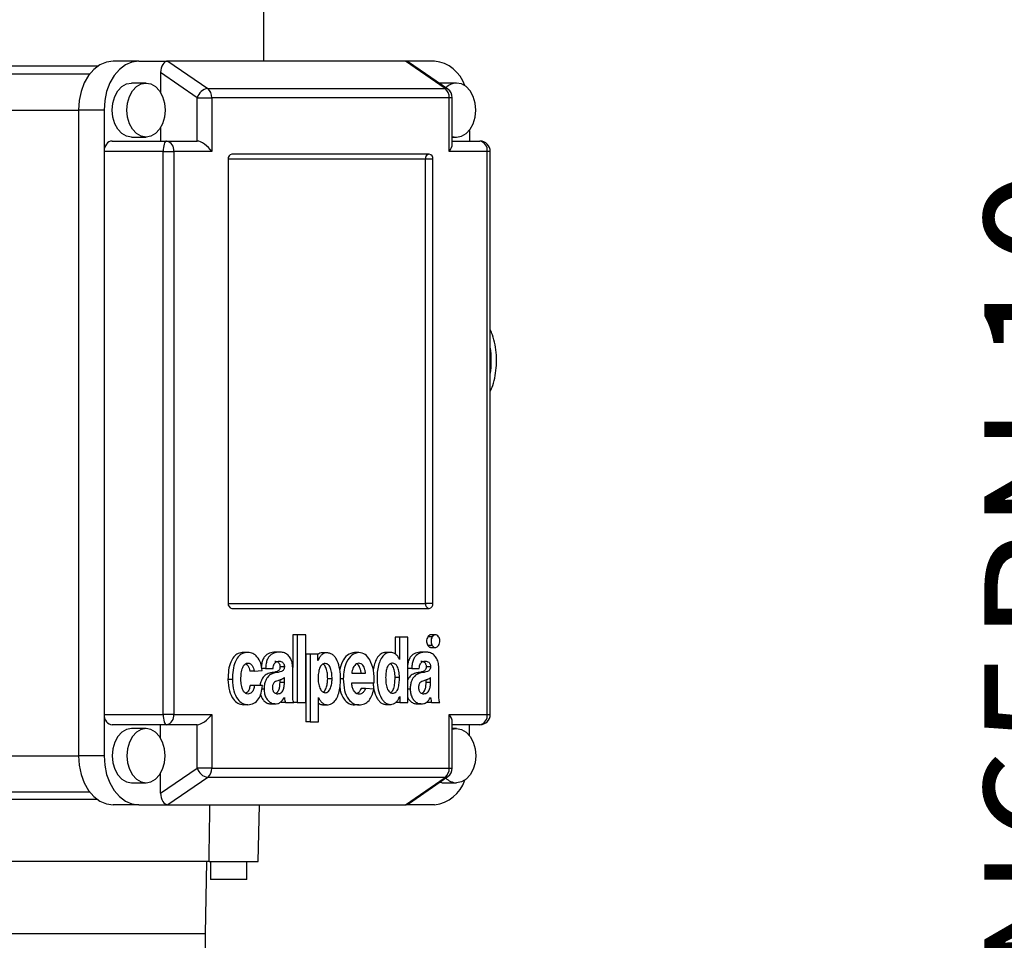
# Model space of a CAD drawing. Units: millimetres. Extents: x -4 to 213, y 0 to 297.
# Drawn here: x 171 to 190, y 169 to 187 of the extents above; entities that cross this region are included whole.
import ezdxf

# ---------------------------------------------------------------- set-up
doc = ezdxf.new("R2010")
doc.units = ezdxf.units.MM
doc.layers.add('FORMAT', color=7, linetype='Continuous')
doc.styles.add('SLDTEXTSTYLE0', font='TXT', dxfattribs={"width": 0.605})
doc.dimstyles.new('SLDDIMSTYLE2', dxfattribs={"dimtxt": 2.5, "dimasz": 2.5, "dimexe": 0, "dimexo": 0.0625, "dimtad": 1, "dimlfac": 10, "dimrnd": 1e-09, "dimzin": 12, "dimdsep": 46, "dimtxsty": 'SLDTEXTSTYLE0', "dimblk1": 'CLOSED', "dimblk2": 'CLOSED', "dimsah": 1, "dimcen": 0.09, "dimadec": 0, "dimazin": 3, "dimtfac": 1, "dimtmove": 0, "dimatfit": 0, "dimldrblk": 'CLOSED', "dimfxl": 0, "dimfrac": 2, "dimtolj": 1, "dimtzin": 12, "dimarcsym": 0})

# ---------------------------------------------------------------- blocks, each defined once
blk = doc.blocks.new('_Closed')
at = {"color": 0, "linetype": 'ByBlock', "lineweight": -2}
for p, q in [((-1, 0.166667), (0, 0)), ((-1, 0.166667), (-1, -0.166667)), ((0, 0), (-1, -0.166667)), ((0, 0), (-1, 0))]:
    blk.add_line(p, q, dxfattribs=at)
blk = doc.blocks.new('_D_6')
at = {"layer": 'FORMAT', "color": 7}
for p, q in [((193.111, 162.224), (193.111, 182.494)), ((186.111, 162.224), (193.861, 162.224)), ((193.111, 162.224), (193.111, 155.724)), ((186.111, 155.724), (193.861, 155.724)), ((193.111, 155.724), (193.111, 151.974))]:
    blk.add_line(p, q, dxfattribs=at)
at = {"layer": 'FORMAT', "color": 7, "xscale": 2.5, "yscale": 2.5}
for p, rotation in [((193.111, 162.224), 270.0000000000004), ((193.111, 155.724), 90.0000000000004)]:
    blk.add_blockref('_Closed', p, dxfattribs=dict(at, rotation=rotation))
at = {"layer": 'FORMAT', "color": 7, "char_height": 2.5, "attachment_point": 1, "rotation": 90, "style": 'SLDTEXTSTYLE0'}
for s, insert in [('PN 10', (189.889, 174.664)), ('65', (189.889, 170.751)), ('DN', (189.889, 165.904))]:
    blk.add_mtext(s, dxfattribs=dict(at, insert=insert))

msp = doc.modelspace()

# ---------------------------------------------------------------- linework, layer by layer
at = {"color": 7, "linetype": 'Continuous', "lineweight": 25}
for p, q in [((175.9408, 185.9238), (175.9408, 191.7477)), ((172.7252, 185.8238), (160.2808, 185.8238)), ((173.5202, 185.9238), (173.0252, 185.9238)), ((173.5202, 185.9238), (174.0859, 185.9238)), ((174.0859, 185.9238), (174.855, 185.3934)), ((178.6821, 185.9238), (174.0859, 185.9238)), ((179.4512, 185.3934), (178.6821, 185.9238)), ((179.2478, 185.9238), (178.6821, 185.9238)), ((179.5027, 185.3782), (178.7389, 185.9051)), ((170.2172, 185.6738), (172.5711, 185.6738)), ((173.9445, 185.7013), (173.9445, 185.3139)), ((174.6516, 185.2136), (173.9445, 185.7013)), ((173.6616, 185.4988), (173.3788, 185.4988)), ((179.3892, 185.4988), (179.3358, 185.4934)), ((179.672, 185.4988), (179.3892, 185.4988)), ((174.855, 185.3934), (179.4512, 185.3934)), ((174.6516, 184.3738), (174.6516, 185.2136)), ((174.6516, 185.2136), (174.9344, 185.2136)), ((174.9344, 185.2136), (174.9344, 184.1738)), ((179.5306, 185.2136), (174.9344, 185.2136)), ((179.5306, 184.1738), (179.5306, 185.2136)), ((179.5892, 184.3153), (179.5892, 185.2136)), ((172.8484, 184.9738), (172.3535, 184.9738)), ((172.3535, 184.9738), (172.3535, 172.4738)), ((172.8484, 184.9738), (172.8484, 184.1738)), ((173.9445, 184.6338), (173.9445, 184.3738)), ((179.9195, 184.5825), (179.9195, 184.3738)), ((173.0058, 184.3738), (174.0578, 184.3738)), ((173.3788, 184.4488), (173.6616, 184.4488)), ((174.0578, 184.3738), (174.6516, 184.3738)), ((179.5892, 184.4488), (179.672, 184.4488)), ((179.5892, 184.3738), (180.1244, 184.3738)), ((173.9927, 184.1738), (172.8484, 184.1738)), ((172.8484, 184.1738), (172.8484, 173.2738)), ((173.9927, 173.2738), (173.9927, 184.1738)), ((173.9927, 184.1738), (174.1992, 184.1738)), ((174.1992, 184.1738), (174.1992, 173.2738)), ((174.9344, 184.1738), (174.1992, 184.1738)), ((179.1417, 184.1238), (175.3233, 184.1238)), ((180.2658, 184.1738), (179.5306, 184.1738)), ((180.2658, 173.2738), (180.2658, 184.1738)), ((180.3244, 173.2738), (180.3244, 184.1738)), ((175.2526, 184.0238), (175.2526, 175.4238)), ((179.071, 184.0238), (175.2526, 184.0238)), ((179.071, 175.4238), (179.071, 184.0238)), ((179.2124, 184.0238), (179.071, 184.0238)), ((179.2124, 175.4238), (179.2124, 184.0238)), ((175.2526, 175.4238), (179.071, 175.4238)), ((179.2124, 175.4238), (179.071, 175.4238)), ((175.3233, 175.3238), (179.1417, 175.3238)), ((176.5, 174.8138), (176.5, 174.1842)), ((176.5849, 174.8138), (176.5, 174.8138)), ((176.5849, 174.8138), (176.5849, 173.5013)), ((176.752, 174.8138), (176.5849, 174.8138)), ((176.752, 173.5013), (176.752, 174.8138)), ((178.4822, 174.7669), (178.4822, 174.445)), ((178.567, 174.7669), (178.4822, 174.7669)), ((178.567, 174.7669), (178.567, 174.3386)), ((178.7275, 174.7669), (178.567, 174.7669)), ((178.7275, 173.5013), (178.7275, 174.7669)), ((179.2028, 174.7784), (179.1179, 174.7784)), ((179.274, 174.8138), (179.1679, 174.8138)), ((179.2026, 174.6065), (179.1177, 174.6065)), ((175.6363, 174.4739), (175.5514, 174.4739)), ((176.2476, 174.4807), (176.1628, 174.4807)), ((176.7542, 174.4388), (176.7542, 173.1263)), ((176.8391, 174.4388), (176.7542, 174.4388)), ((176.8391, 174.4388), (176.8391, 173.1263)), ((176.99, 174.4388), (176.8391, 174.4388)), ((176.99, 174.3171), (176.99, 174.4388)), ((177.175, 174.4647), (177.069, 174.4647)), ((177.7835, 174.4716), (177.6987, 174.4716)), ((178.4024, 174.4716), (178.2964, 174.4716)), ((179.0756, 174.4807), (178.9907, 174.4807)), ((179.1679, 174.5707), (179.274, 174.5707)), ((176.9922, 174.3171), (176.99, 174.3171)), ((178.567, 174.3386), (178.5659, 174.3386)), ((175.7538, 174.1124), (175.669, 174.1124)), ((175.7538, 174.1124), (175.9109, 174.1214)), ((175.9759, 174.1616), (175.891, 174.1616)), ((175.9759, 174.1616), (176.1231, 174.1616)), ((176.1548, 174.0781), (176.0699, 174.0781)), ((176.3397, 174.1932), (176.2549, 174.1932)), ((176.5014, 173.7134), (176.5014, 174.1732)), ((177.6442, 174.0714), (177.9106, 174.0714)), ((178.8039, 174.1616), (178.7275, 174.1616)), ((178.8039, 174.1616), (178.9511, 174.1616)), ((178.9828, 174.0781), (178.8979, 174.0781)), ((179.1677, 174.1932), (179.0828, 174.1932)), ((179.3294, 173.7134), (179.3294, 174.1732)), ((175.3321, 173.9484), (175.2472, 173.9484)), ((175.7595, 173.8325), (175.6746, 173.8325)), ((175.9143, 173.8325), (175.7595, 173.8325)), ((176.255, 173.8928), (176.255, 173.9395)), ((176.3399, 173.8928), (176.255, 173.8928)), ((176.3399, 173.8928), (176.3399, 173.9905)), ((177.2626, 173.9593), (177.1778, 173.9593)), ((177.6428, 173.8872), (178.0788, 173.8872)), ((178.5669, 173.9899), (178.482, 173.9899)), ((179.083, 173.8928), (179.083, 173.9395)), ((179.1678, 173.8928), (179.083, 173.8928)), ((179.1678, 173.8928), (179.1678, 173.9905)), ((177.9089, 173.7761), (177.8241, 173.7761)), ((178.0719, 173.7644), (177.9089, 173.7761)), ((178.5727, 173.623), (178.5749, 173.623)), ((178.5749, 173.623), (178.5749, 173.5013)), ((175.6329, 173.4597), (175.548, 173.4597)), ((176.0696, 173.4752), (176.1757, 173.4752)), ((176.1548, 173.4755), (176.0699, 173.4755)), ((176.3605, 173.5013), (176.2757, 173.5013)), ((176.3605, 173.5013), (176.5215, 173.5013)), ((176.5, 173.5013), (176.5, 173.5013)), ((176.5849, 173.5013), (176.5, 173.5013)), ((176.5849, 173.5013), (176.752, 173.5013)), ((176.9978, 173.6034), (177.0001, 173.6034)), ((176.9978, 173.1263), (176.9978, 173.6034)), ((177.0779, 173.4595), (177.184, 173.4595)), ((177.7835, 173.4574), (177.6987, 173.4574)), ((178.2998, 173.4664), (178.4058, 173.4664)), ((178.5749, 173.5013), (178.4901, 173.5013)), ((178.5749, 173.5013), (178.7275, 173.5013)), ((178.8976, 173.4752), (179.0037, 173.4752)), ((178.9828, 173.4755), (178.8979, 173.4755)), ((179.1885, 173.5013), (179.1037, 173.5013)), ((179.1885, 173.5013), (179.3495, 173.5013)), ((172.8484, 173.2738), (173.9927, 173.2738)), ((172.8484, 173.2738), (172.8484, 172.4738)), ((174.1992, 173.2738), (173.9927, 173.2738)), ((174.1992, 173.2738), (174.9344, 173.2738)), ((174.9344, 173.2738), (174.9344, 172.2341)), ((179.5306, 172.2341), (179.5306, 173.2738)), ((179.5306, 173.2738), (180.2658, 173.2738)), ((174.0578, 173.0738), (173.0058, 173.0738)), ((173.9445, 172.8139), (173.9445, 173.0738)), ((174.6516, 173.0738), (174.0578, 173.0738)), ((174.6516, 172.2341), (174.6516, 173.0738)), ((176.8391, 173.1263), (176.7542, 173.1263)), ((176.8391, 173.1263), (176.9978, 173.1263)), ((179.5892, 172.2341), (179.5892, 173.1324)), ((180.1244, 173.0738), (179.5892, 173.0738)), ((179.9195, 172.8652), (179.9195, 173.0738)), ((173.6616, 172.9988), (173.3788, 172.9988)), ((179.672, 172.9988), (179.5892, 172.9988)), ((172.8484, 172.4738), (172.3535, 172.4738)), ((173.9445, 171.7464), (174.6516, 172.2341)), ((173.9445, 171.7464), (173.9445, 172.1338)), ((174.9344, 172.2341), (174.6516, 172.2341)), ((174.9344, 172.2341), (179.5306, 172.2341)), ((173.3788, 171.9488), (173.6616, 171.9488)), ((174.855, 172.0543), (174.0859, 171.5238)), ((179.4512, 172.0543), (174.855, 172.0543)), ((178.6821, 171.5238), (179.4512, 172.0543)), ((178.7389, 171.5426), (179.5027, 172.0695)), ((179.3892, 171.9488), (179.3358, 171.9543)), ((179.3892, 171.9488), (179.672, 171.9488)), ((170.2172, 171.7738), (172.5711, 171.7738)), ((172.7252, 171.6238), (168.3608, 171.6238)), ((173.5202, 171.5238), (173.0252, 171.5238)), ((173.5202, 171.5238), (174.0859, 171.5238)), ((174.0859, 171.5238), (178.6821, 171.5238)), ((175.832, 170.4238), (175.8608, 171.5238)), ((179.2478, 171.5238), (178.6821, 171.5238)), ((174.8827, 170.4238), (168.9931, 170.4238)), ((174.8108, 169.0238), (174.8353, 170.4238)), ((174.8827, 170.4238), (175.832, 170.4238)), ((174.9108, 170.4238), (174.9108, 170.0738)), ((175.6108, 170.0738), (175.6108, 170.4238)), ((175.6108, 170.0738), (174.9108, 170.0738)), ((174.8108, 169.0238), (161.4108, 169.0238)), ((174.8108, 169.0238), (163.3732, 169.0238)), ((174.8108, 168.7238), (174.8108, 169.0238))]:
    msp.add_line(p, q, dxfattribs=at)
at = {"color": 8, "linetype": 'Continuous', "lineweight": 25}
for p, q in [((179.5892, 185.2136), (179.5306, 185.2136)), ((169.7908, 184.9738), (172.3535, 184.9738)), ((180.3244, 184.1738), (180.2658, 184.1738)), ((177.479, 173.959), (177.4266, 173.959)), ((175.9464, 173.7614), (175.902, 173.7614)), ((178.7744, 173.7614), (178.7275, 173.7614)), ((180.2658, 173.2738), (180.3244, 173.2738)), ((169.7908, 172.4738), (172.3535, 172.4738)), ((179.5306, 172.2341), (179.5892, 172.2341))]:
    msp.add_line(p, q, dxfattribs=at)
at = {"color": 7, "linetype": 'Continuous', "lineweight": 25, "flags": 128}
for points in [[(173.0252, 185.9238), (172.8942, 185.9056), (172.7682, 185.8515), (172.652, 185.7637), (172.5502, 185.6456), (172.4667, 185.5016), (172.4046, 185.3374), (172.3664, 185.1592), (172.3535, 184.9738)], [(173.5202, 185.9238), (173.3891, 185.9056), (173.2631, 185.8515), (173.147, 185.7637), (173.0452, 185.6456), (172.9617, 185.5016), (172.8996, 185.3374), (172.8614, 185.1592), (172.8484, 184.9738)], [(173.3788, 184.4488), (173.2827, 184.4667), (173.1932, 184.5192), (173.1163, 184.6026), (173.0573, 184.7113), (173.0202, 184.838), (173.0075, 184.9738), (173.0202, 185.1097), (173.0573, 185.2363), (173.1163, 185.3451), (173.1932, 185.4285), (173.2827, 185.481), (173.3788, 185.4988)], [(173.6616, 185.4988), (173.7577, 185.481), (173.8472, 185.4285), (173.9241, 185.3451), (173.9831, 185.2363), (174.0202, 185.1097), (174.0328, 184.9738), (174.0202, 184.838), (173.9831, 184.7113), (173.9241, 184.6026), (173.8472, 184.5192), (173.7577, 184.4667), (173.6616, 184.4488), (173.5655, 184.4667), (173.476, 184.5192), (173.3991, 184.6026), (173.3401, 184.7113), (173.303, 184.838), (173.2904, 184.9738), (173.303, 185.1097), (173.3401, 185.2363), (173.3991, 185.3451), (173.476, 185.4285), (173.5655, 185.481), (173.6616, 185.4988)], [(179.5892, 184.4621), (179.672, 184.4488), (179.7681, 184.4667), (179.8576, 184.5192), (179.9345, 184.6026), (179.9935, 184.7113), (180.0306, 184.838), (180.0433, 184.9738), (180.0306, 185.1097), (179.9935, 185.2363), (179.9345, 185.3451), (179.8576, 185.4285), (179.7681, 185.481), (179.672, 185.4988), (179.672, 185.4988)], [(174.0578, 184.3738), (174.0451, 184.37), (174.0329, 184.3586), (174.0216, 184.3401), (174.0117, 184.3153), (174.0036, 184.285), (173.9976, 184.2504), (173.9939, 184.2129), (173.9927, 184.1738)], [(173.9927, 173.2738), (173.9939, 173.2348), (173.9976, 173.1973), (174.0036, 173.1627), (174.0117, 173.1324), (174.0216, 173.1076), (174.0329, 173.0891), (174.0451, 173.0777), (174.0578, 173.0738)], [(173.3788, 172.9988), (173.2827, 172.981), (173.1932, 172.9285), (173.1163, 172.8451), (173.0573, 172.7363), (173.0202, 172.6097), (173.0075, 172.4738), (173.0202, 172.338), (173.0573, 172.2113), (173.1163, 172.1026), (173.1932, 172.0192), (173.2827, 171.9667), (173.3788, 171.9488), (173.3788, 171.9488)], [(173.6616, 171.9488), (173.7577, 171.9667), (173.8472, 172.0192), (173.9241, 172.1026), (173.9831, 172.2113), (174.0202, 172.338), (174.0328, 172.4738), (174.0202, 172.6097), (173.9831, 172.7363), (173.9241, 172.8451), (173.8472, 172.9285), (173.7577, 172.981), (173.6616, 172.9988), (173.5655, 172.981), (173.476, 172.9285), (173.3991, 172.8451), (173.3401, 172.7363), (173.303, 172.6097), (173.2904, 172.4738), (173.303, 172.338), (173.3401, 172.2113), (173.3991, 172.1026), (173.476, 172.0192), (173.5655, 171.9667), (173.6616, 171.9488)], [(179.5892, 172.9856), (179.672, 172.9988), (179.7681, 172.981), (179.8576, 172.9285), (179.9345, 172.8451), (179.9935, 172.7363), (180.0306, 172.6097), (180.0433, 172.4738), (180.0306, 172.338), (179.9935, 172.2113), (179.9345, 172.1026), (179.8576, 172.0192), (179.7681, 171.9667), (179.672, 171.9488)], [(172.3535, 172.4738), (172.3664, 172.2885), (172.4046, 172.1103), (172.4667, 171.9461), (172.5502, 171.8021), (172.652, 171.6839), (172.7682, 171.5962), (172.8942, 171.5421), (173.0252, 171.5238)], [(172.8484, 172.4738), (172.8614, 172.2885), (172.8996, 172.1103), (172.9617, 171.9461), (173.0452, 171.8021), (173.147, 171.6839), (173.2631, 171.5962), (173.3891, 171.5421), (173.5202, 171.5238)]]:
    msp.add_lwpolyline(points, dxfattribs=at)
at = {"color": 7, "linetype": 'Continuous', "lineweight": 25}
for centre, radius, start, end in [((179.1729, 185.2385), 0.6894, 17.81564, 83.7661), ((179.6826, 185.1891), 0.3099, 91.96194, 135.4554), ((174.8942, 185.144), 0.2524, 98.9305, 164.00348), ((174.7165, 185.2247), 0.2182, 357.06925, 50.60716), ((179.3127, 185.2247), 0.2182, 357.06925, 50.60716), ((179.3892, 185.2136), 0.2, 0, 55.40372), ((174.0224, 184.1988), 0.1785, 351.95053, 78.57825), ((180.1244, 184.1738), 0.2, 0, 90), ((180.089, 184.1988), 0.1785, 351.95053, 78.57825), ((175.341, 184.0363), 0.0893, 101.42175, 188.04947), ((179.1594, 184.0363), 0.0893, 101.42175, 188.04947), ((179.124, 184.0363), 0.0893, 351.95053, 78.57825), ((175.341, 175.4113), 0.0893, 171.95053, 258.57825), ((179.1594, 175.4113), 0.0893, 171.95053, 258.57825), ((179.124, 175.4113), 0.0893, 281.42175, 8.04947), ((174.0224, 173.2488), 0.1785, 281.42175, 8.04947), ((180.1244, 173.2738), 0.2, 270, 0), ((180.089, 173.2488), 0.1785, 281.42175, 8.04947), ((174.8942, 172.3036), 0.2524, 195.99652, 261.0695), ((174.7165, 172.2229), 0.2182, 309.39284, 2.93075), ((179.3127, 172.2229), 0.2182, 309.39284, 2.93075), ((179.3892, 172.2341), 0.2, 304.59628, 0), ((179.1729, 172.2092), 0.6894, 276.2339, 342.18436), ((179.6826, 172.2586), 0.3099, 224.5446, 268.03806)]:
    msp.add_arc(centre, radius, start, end, dxfattribs=at)
at = {"color": 8, "linetype": 'Continuous', "lineweight": 25}
for centre, radius, start, end in [((179.4534, 185.3055), 0.0879, 55.85161, 91.45407), ((178.59, 180.1238), 1.7538, 351.46337, 8.53663), ((179.4534, 172.1422), 0.0879, 268.54593, 304.14839)]:
    msp.add_arc(centre, radius, start, end, dxfattribs=at)
at = {"color": 7, "linetype": 'Continuous', "lineweight": 25}
for centre, major_axis, ratio, start_param, end_param in [((174.0859, 185.7013), (0, 0.2225), 0.6355434, 0, 1.5707963), ((178.6821, 185.7013), (0, 0.2225), 0.6355434, 5.8700439, 6.2831853), ((173.0058, 184.1738), (0, 0.2), 0.7867284, 0, 1.5707963), ((174.793, 184.1738), (0.1848, -0.1848), 0.4142136, 1.1780972, 2.7488936), ((179.3892, 184.1738), (0.1848, 0.1848), 0.4142136, 5.1050881, 5.8904862), ((173.0058, 173.2738), (0, 0.2), 0.7867284, 1.5707963, 3.1415927), ((174.793, 173.2738), (0.1848, 0.1848), 0.4142136, 3.5342917, 5.1050881), ((179.3892, 173.2738), (0.1848, -0.1848), 0.4142136, 0.3926991, 1.1780972), ((174.0859, 171.7464), (0, 0.2225), 0.6355434, 1.5707963, 3.1415927), ((178.6821, 171.7464), (0, 0.2225), 0.6355434, 3.1415927, 3.5547341), ((169.692, 304.2477), (2.3729, 349.9956), 0.0188538, 4.3201692, 4.3235681)]:
    msp.add_ellipse(centre, major_axis=major_axis, ratio=ratio, start_param=start_param, end_param=end_param, dxfattribs=at)
for points, knots in [([(180.3244, 179.5235), (180.3411, 179.5628), (180.383, 179.6609), (180.4234, 179.8324), (180.4479, 180.0306), (180.447, 180.2323), (180.4203, 180.4312), (180.3798, 180.5973), (180.3391, 180.6896), (180.3244, 180.7229)], [0, 0, 0, 0, 0.10664432, 0.26620202, 0.42619651, 0.58655577, 0.74747938, 0.9091676, 1, 1, 1, 1]), ([(179.1179, 174.7784), (179.1101, 174.7643), (179.0942, 174.7359), (179.0911, 174.6845), (179.0986, 174.639), (179.1113, 174.6174), (179.1177, 174.6065)], [0, 0, 0, 0, 0.27856251, 0.56098262, 0.77916623, 1, 1, 1, 1]), ([(179.1784, 174.8119), (179.1756, 174.8125), (179.1633, 174.8152), (179.1407, 174.8046), (179.1256, 174.7872), (179.1179, 174.7784)], [0, 0, 0, 0, 0.12342416, 0.55804217, 1, 1, 1, 1]), ([(179.2028, 174.7784), (179.1949, 174.7643), (179.179, 174.7359), (179.1759, 174.6845), (179.1835, 174.639), (179.1962, 174.6174), (179.2026, 174.6065)], [0, 0, 0, 0, 0.2785625, 0.5609826, 0.7791662, 1, 1, 1, 1]), ([(179.3243, 174.7784), (179.3143, 174.7895), (179.2941, 174.8119), (179.2578, 174.8162), (179.2257, 174.8055), (179.2105, 174.7875), (179.2028, 174.7784)], [0, 0, 0, 0, 0.27901297, 0.56255433, 0.77944573, 1, 1, 1, 1]), ([(179.3243, 174.6065), (179.3322, 174.6206), (179.3481, 174.6492), (179.3512, 174.7006), (179.3436, 174.7461), (179.3308, 174.7676), (179.3243, 174.7784)], [0, 0, 0, 0, 0.2793928, 0.5625529, 0.7793962, 1, 1, 1, 1]), ([(179.1177, 174.6065), (179.1277, 174.5948), (179.1455, 174.5738), (179.1685, 174.573), (179.1787, 174.5727)], [0, 0, 0, 0, 0.5572684, 1, 1, 1, 1]), ([(179.2026, 174.6065), (179.2125, 174.5953), (179.2327, 174.5727), (179.2691, 174.5683), (179.3013, 174.5792), (179.3166, 174.5973), (179.3243, 174.6065)], [0, 0, 0, 0, 0.2782287, 0.5611257, 0.7787438, 1, 1, 1, 1]), ([(175.5514, 174.4739), (175.5146, 174.4699), (175.446, 174.4624), (175.3568, 174.3929), (175.2919, 174.2804), (175.2532, 174.1269), (175.2493, 174.0102), (175.2472, 173.9484)], [0, 0, 0, 0, 0.2021999, 0.3763138, 0.5451255, 0.7591031, 1, 1, 1, 1]), ([(175.6363, 174.4739), (175.5994, 174.4699), (175.5309, 174.4624), (175.4416, 174.3929), (175.3768, 174.2804), (175.338, 174.1269), (175.3341, 174.0102), (175.3321, 173.9484)], [0, 0, 0, 0, 0.20219993, 0.37631383, 0.54512547, 0.75910308, 1, 1, 1, 1]), ([(175.9109, 174.1214), (175.9038, 174.172), (175.8893, 174.275), (175.8176, 174.3881), (175.7305, 174.4611), (175.6681, 174.4695), (175.6363, 174.4739)], [0, 0, 0, 0, 0.2656409, 0.5416547, 0.7657885, 1, 1, 1, 1]), ([(176.1628, 174.4807), (176.1242, 174.4774), (176.0518, 174.4712), (175.967, 174.4135), (175.9215, 174.3346), (175.9004, 174.2665), (175.8967, 174.2187), (175.8951, 174.1985)], [0, 0, 0, 0, 0.310396, 0.5834489, 0.7264836, 0.8844363, 1, 1, 1, 1]), ([(176.2476, 174.4807), (176.2091, 174.4774), (176.1366, 174.4712), (176.052, 174.4134), (176.0062, 174.3347), (175.9825, 174.2546), (175.9782, 174.1943), (175.9759, 174.1616)], [0, 0, 0, 0, 0.2897844, 0.5447055, 0.6782422, 0.8257062, 1, 1, 1, 1]), ([(176.5014, 174.1732), (176.499, 174.2119), (176.4944, 174.2842), (176.4532, 174.3745), (176.3946, 174.437), (176.3241, 174.4748), (176.2726, 174.4787), (176.2476, 174.4807)], [0, 0, 0, 0, 0.2172022, 0.4063732, 0.5880534, 0.7997631, 1, 1, 1, 1]), ([(177.0796, 174.4647), (177.062, 174.4635), (177.0307, 174.4615), (177.0024, 174.4425), (176.99, 174.4342)], [0, 0, 0, 0, 0.56081642, 1, 1, 1, 1]), ([(177.0001, 173.6034), (177.0104, 173.5817), (177.0305, 173.5394), (177.0804, 173.4864), (177.1306, 173.4625), (177.1847, 173.4579), (177.2321, 173.4662), (177.2939, 173.5025), (177.3515, 173.5755), (177.3956, 173.6852), (177.4217, 173.8137), (177.4308, 173.9704), (177.4184, 174.1419), (177.3793, 174.2865), (177.3291, 174.3759), (177.2828, 174.4263), (177.2266, 174.4581), (177.1683, 174.4677), (177.1126, 174.4594), (177.0642, 174.4317), (177.0215, 174.3841), (177.0023, 174.3401), (176.9922, 174.3171)], [0, 0, 0, 0, 0.0393561, 0.0766846, 0.1312716, 0.1496995, 0.1923863, 0.2321907, 0.2912569, 0.3537781, 0.4209511, 0.4918075, 0.5905076, 0.6797569, 0.7212256, 0.7617999, 0.8034887, 0.8489577, 0.8861288, 0.9222454, 0.9593522, 1, 1, 1, 1]), ([(177.6987, 174.4716), (177.651, 174.4618), (177.5566, 174.4424), (177.456, 174.3028), (177.4258, 174.1905), (177.4121, 174.1396)], [0, 0, 0, 0, 0.3577116, 0.708608, 1, 1, 1, 1]), ([(177.7835, 174.4716), (177.7357, 174.4618), (177.6409, 174.4426), (177.5425, 174.3014), (177.4883, 174.1351), (177.4822, 174.0193), (177.479, 173.959)], [0, 0, 0, 0, 0.2697484, 0.5343575, 0.7574539, 1, 1, 1, 1]), ([(178.0788, 173.8872), (178.0772, 173.9681), (178.0739, 174.124), (178.0088, 174.3189), (177.9058, 174.4496), (177.825, 174.4641), (177.7835, 174.4716)], [0, 0, 0, 0, 0.300186, 0.5783572, 0.7837794, 1, 1, 1, 1]), ([(178.307, 174.4693), (178.2966, 174.4697), (178.2575, 174.4709), (178.192, 174.4387), (178.126, 174.3599), (178.0805, 174.2544), (178.0662, 174.1745), (178.0591, 174.1345)], [0, 0, 0, 0, 0.0835112, 0.3129585, 0.5343186, 0.7664589, 1, 1, 1, 1]), ([(178.5659, 174.3386), (178.5557, 174.3599), (178.5359, 174.4014), (178.4953, 174.4397), (178.4555, 174.4613), (178.4115, 174.4727), (178.3507, 174.472), (178.2769, 174.4396), (178.2106, 174.3597), (178.1652, 174.2517), (178.1385, 174.1243), (178.1292, 173.9686), (178.1427, 173.7967), (178.1825, 173.6516), (178.2327, 173.5598), (178.2786, 173.5072), (178.3339, 173.4735), (178.3925, 173.463), (178.4494, 173.4726), (178.4995, 173.5032), (178.5431, 173.5535), (178.5626, 173.5993), (178.5727, 173.623)], [0, 0, 0, 0, 0.0384286, 0.0746884, 0.1016753, 0.1288756, 0.1693024, 0.2302056, 0.2889621, 0.3505801, 0.4168392, 0.4873824, 0.5846589, 0.675046, 0.7172538, 0.7581784, 0.7995092, 0.843817, 0.8824304, 0.9200925, 0.9586033, 1, 1, 1, 1]), ([(178.9907, 174.4807), (178.9522, 174.4773), (178.8798, 174.4711), (178.7948, 174.4135), (178.7498, 174.3345), (178.7314, 174.2797), (178.7281, 174.2458), (178.7275, 174.2394)], [0, 0, 0, 0, 0.3369207, 0.6333072, 0.7885649, 0.9600154, 1, 1, 1, 1]), ([(179.0756, 174.4807), (179.037, 174.4774), (178.9646, 174.4712), (178.8799, 174.4134), (178.8341, 174.3347), (178.8105, 174.2546), (178.8062, 174.1943), (178.8039, 174.1616)], [0, 0, 0, 0, 0.2897844, 0.5447055, 0.6782422, 0.8257062, 1, 1, 1, 1]), ([(179.3294, 174.1732), (179.3269, 174.2119), (179.3224, 174.2842), (179.2812, 174.3745), (179.2226, 174.4369), (179.1521, 174.4748), (179.1006, 174.4787), (179.0756, 174.4807)], [0, 0, 0, 0, 0.2172022, 0.4063732, 0.5880534, 0.7997631, 1, 1, 1, 1]), ([(175.6334, 173.668), (175.6203, 173.6699), (175.5952, 173.6736), (175.5624, 173.7001), (175.5375, 173.7378), (175.513, 173.8014), (175.4978, 173.8948), (175.4975, 174.0126), (175.5124, 174.1276), (175.5451, 174.2142), (175.5876, 174.257), (175.6228, 174.269), (175.6548, 174.2668), (175.6868, 174.2528), (175.7179, 174.2212), (175.7435, 174.1708), (175.7504, 174.1317), (175.7538, 174.1124)], [0, 0, 0, 0, 0.0533839, 0.1020257, 0.1504219, 0.2010222, 0.3094262, 0.4229601, 0.5395511, 0.6455304, 0.6955643, 0.7484793, 0.7900431, 0.8249293, 0.8842987, 0.9428752, 1, 1, 1, 1]), ([(175.593, 174.2552), (175.5939, 174.2548), (175.6088, 174.2485), (175.6328, 174.2203), (175.6587, 174.171), (175.6656, 174.1318), (175.669, 174.1124)], [0, 0, 0, 0, 0.02217517, 0.3537721, 0.68094029, 1, 1, 1, 1]), ([(176.1231, 174.1616), (176.1246, 174.179), (176.1274, 174.2112), (176.1413, 174.2534), (176.1641, 174.2854), (176.1977, 174.3039), (176.2233, 174.3039), (176.2371, 174.3039)], [0, 0, 0, 0, 0.2147471, 0.3949177, 0.559071, 0.7611782, 1, 1, 1, 1]), ([(176.1523, 174.3039), (176.1759, 174.3004), (176.2056, 174.2961), (176.2349, 174.2682), (176.2467, 174.2486), (176.2544, 174.2228), (176.2547, 174.2035), (176.2549, 174.1932)], [0, 0, 0, 0, 0.4784786, 0.5996905, 0.7207802, 0.8498901, 1, 1, 1, 1]), ([(176.2371, 174.3039), (176.2608, 174.3004), (176.2904, 174.2961), (176.3197, 174.2682), (176.3316, 174.2486), (176.3392, 174.2228), (176.3395, 174.2035), (176.3397, 174.1932)], [0, 0, 0, 0, 0.4784786, 0.5996905, 0.7207802, 0.8498901, 1, 1, 1, 1]), ([(177.1298, 174.2582), (177.1177, 174.2576), (177.0949, 174.2562), (177.0639, 174.2371), (177.0395, 174.2071), (177.0142, 174.1534), (176.996, 174.0686), (176.9935, 173.997), (176.9922, 173.9593)], [0, 0, 0, 0, 0.1266394, 0.2397639, 0.3498867, 0.4645145, 0.7180157, 1, 1, 1, 1]), ([(177.1778, 173.9593), (177.1766, 173.9961), (177.1744, 174.0661), (177.1571, 174.1495), (177.1328, 174.2025), (177.1108, 174.2323), (177.093, 174.2425), (177.0848, 174.2472)], [0, 0, 0, 0, 0.3282298, 0.6244187, 0.7592002, 0.8892387, 1, 1, 1, 1]), ([(177.2626, 173.9593), (177.2614, 173.9961), (177.2592, 174.0662), (177.2419, 174.1494), (177.2177, 174.2027), (177.1941, 174.2332), (177.1641, 174.2538), (177.1416, 174.2567), (177.1298, 174.2582)], [0, 0, 0, 0, 0.2801347, 0.5329235, 0.6479556, 0.7589397, 0.8729886, 1, 1, 1, 1]), ([(177.7803, 174.2652), (177.7656, 174.2633), (177.7367, 174.2598), (177.7003, 174.2252), (177.672, 174.1791), (177.6513, 174.1271), (177.6464, 174.0885), (177.6442, 174.0714)], [0, 0, 0, 0, 0.2081426, 0.4080636, 0.6062533, 0.8244543, 1, 1, 1, 1]), ([(177.8258, 174.0714), (177.8226, 174.0938), (177.8168, 174.1351), (177.799, 174.1893), (177.7731, 174.23), (177.7511, 174.2515), (177.7379, 174.2547), (177.7379, 174.2547)], [0, 0, 0, 0, 0.2944062, 0.5409081, 0.7567032, 0.9997529, 1, 1, 1, 1]), ([(177.9106, 174.0714), (177.9075, 174.0939), (177.9017, 174.1352), (177.8838, 174.189), (177.8582, 174.231), (177.8225, 174.2591), (177.7947, 174.2631), (177.7803, 174.2652)], [0, 0, 0, 0, 0.2333759, 0.428778, 0.5998389, 0.7925044, 1, 1, 1, 1]), ([(178.4348, 174.2651), (178.4238, 174.2645), (178.4029, 174.2633), (178.374, 174.247), (178.35, 174.2211), (178.3238, 174.1734), (178.303, 174.0937), (178.3006, 174.0249), (178.2993, 173.9881)], [0, 0, 0, 0, 0.1218102, 0.2334589, 0.3428633, 0.4563257, 0.7081951, 1, 1, 1, 1]), ([(178.482, 173.9899), (178.4804, 174.0305), (178.4773, 174.1055), (178.4471, 174.1949), (178.413, 174.2448), (178.3917, 174.2508), (178.3871, 174.2521)], [0, 0, 0, 0, 0.3836819, 0.7088364, 0.9371647, 1, 1, 1, 1]), ([(178.5669, 173.9899), (178.5652, 174.0303), (178.562, 174.1049), (178.5324, 174.1965), (178.487, 174.2545), (178.4524, 174.2615), (178.4348, 174.2651)], [0, 0, 0, 0, 0.3273093, 0.6046904, 0.7994714, 1, 1, 1, 1]), ([(178.9511, 174.1616), (178.9526, 174.179), (178.9554, 174.2111), (178.9692, 174.2534), (178.9921, 174.2854), (179.0257, 174.3039), (179.0512, 174.3039), (179.0651, 174.3039)], [0, 0, 0, 0, 0.2147471, 0.3949177, 0.559071, 0.7611782, 1, 1, 1, 1]), ([(178.9803, 174.3039), (179.0039, 174.3004), (179.0335, 174.2961), (179.0629, 174.2682), (179.0747, 174.2486), (179.0824, 174.2228), (179.0827, 174.2035), (179.0828, 174.1932)], [0, 0, 0, 0, 0.4784786, 0.5996905, 0.7207802, 0.8498901, 1, 1, 1, 1]), ([(179.0651, 174.3039), (179.0888, 174.3004), (179.1184, 174.2961), (179.1477, 174.2682), (179.1595, 174.2486), (179.1672, 174.2228), (179.1675, 174.2035), (179.1677, 174.1932)], [0, 0, 0, 0, 0.4784786, 0.5996905, 0.7207802, 0.8498901, 1, 1, 1, 1]), ([(176.0699, 174.0781), (176.0419, 174.0693), (175.9853, 174.0516), (175.9217, 173.9906), (175.8856, 173.9174), (175.8701, 173.8676), (175.868, 173.8376), (175.8676, 173.8325)], [0, 0, 0, 0, 0.3003726, 0.6068173, 0.7761115, 0.9620514, 1, 1, 1, 1]), ([(176.1548, 174.0781), (176.1267, 174.0694), (176.0701, 174.0516), (176.0068, 173.9906), (175.9699, 173.9175), (175.9503, 173.8446), (175.9478, 173.7904), (175.9464, 173.7614)], [0, 0, 0, 0, 0.255111, 0.5153793, 0.6591635, 0.817085, 1, 1, 1, 1]), ([(176.2549, 174.1932), (176.2539, 174.1814), (176.2522, 174.1594), (176.2392, 174.1319), (176.2201, 174.1142), (176.1642, 174.0892), (176.113, 174.0832), (176.0699, 174.0781)], [0, 0, 0, 0, 0.11295583, 0.20893599, 0.30634155, 0.41633848, 1, 1, 1, 1]), ([(176.3397, 174.1932), (176.3388, 174.1814), (176.337, 174.1594), (176.324, 174.1319), (176.305, 174.1142), (176.2491, 174.0892), (176.1979, 174.0832), (176.1548, 174.0781)], [0, 0, 0, 0, 0.1129558, 0.208936, 0.3063416, 0.4163385, 1, 1, 1, 1]), ([(178.8979, 174.0781), (178.87, 174.0692), (178.8137, 174.0511), (178.7541, 173.9978), (178.7327, 173.9523), (178.7275, 173.9413)], [0, 0, 0, 0, 0.4261202, 0.8608546, 1, 1, 1, 1]), ([(178.9828, 174.0781), (178.9547, 174.0693), (178.898, 174.0516), (178.8348, 173.9905), (178.7979, 173.9175), (178.7783, 173.8446), (178.7758, 173.7904), (178.7744, 173.7614)], [0, 0, 0, 0, 0.255111, 0.5153793, 0.6591635, 0.817085, 1, 1, 1, 1]), ([(179.0828, 174.1932), (179.0819, 174.1813), (179.0802, 174.1594), (179.0671, 174.1319), (179.0481, 174.1142), (178.9922, 174.0892), (178.941, 174.0832), (178.8979, 174.0781)], [0, 0, 0, 0, 0.1129558, 0.208936, 0.3063416, 0.4163385, 1, 1, 1, 1]), ([(179.1677, 174.1932), (179.1667, 174.1813), (179.165, 174.1594), (179.152, 174.1319), (179.133, 174.1142), (179.0771, 174.0892), (179.0258, 174.0832), (178.9828, 174.0781)], [0, 0, 0, 0, 0.11295583, 0.20893599, 0.30634155, 0.41633848, 1, 1, 1, 1]), ([(175.2472, 173.9484), (175.252, 173.8739), (175.261, 173.7334), (175.3376, 173.57), (175.4389, 173.4752), (175.5111, 173.4649), (175.548, 173.4597)], [0, 0, 0, 0, 0.3072215, 0.5789643, 0.7843988, 1, 1, 1, 1]), ([(175.3321, 173.9484), (175.3368, 173.8739), (175.3458, 173.7334), (175.4224, 173.57), (175.5238, 173.4752), (175.5959, 173.4649), (175.6329, 173.4597)], [0, 0, 0, 0, 0.3072215, 0.5789643, 0.7843988, 1, 1, 1, 1]), ([(175.6746, 173.8325), (175.6699, 173.8062), (175.661, 173.7563), (175.6292, 173.702), (175.6031, 173.6857), (175.5928, 173.6792)], [0, 0, 0, 0, 0.4026309, 0.7631335, 1, 1, 1, 1]), ([(175.6329, 173.4597), (175.673, 173.4642), (175.7499, 173.4728), (175.8419, 173.5621), (175.8965, 173.6891), (175.9081, 173.7822), (175.9143, 173.8325)], [0, 0, 0, 0, 0.27873505, 0.53400015, 0.74830888, 1, 1, 1, 1]), ([(175.7595, 173.8325), (175.7548, 173.806), (175.746, 173.7557), (175.7125, 173.7017), (175.6734, 173.6718), (175.6468, 173.6692), (175.6334, 173.668)], [0, 0, 0, 0, 0.3054241, 0.5788909, 0.7864323, 1, 1, 1, 1]), ([(176.2103, 173.9256), (176.1825, 173.9168), (176.1478, 173.9057), (176.1191, 173.8615), (176.1097, 173.8308), (176.1087, 173.8077), (176.1082, 173.795)], [0, 0, 0, 0, 0.541252, 0.6768298, 0.8239212, 1, 1, 1, 1]), ([(176.1692, 173.6814), (176.1795, 173.6865), (176.1993, 173.6965), (176.2224, 173.726), (176.2427, 173.771), (176.2537, 173.8285), (176.2546, 173.8733), (176.255, 173.8928)], [0, 0, 0, 0, 0.1736981, 0.3360486, 0.4897569, 0.7777451, 1, 1, 1, 1]), ([(176.3399, 173.9905), (176.3308, 173.9808), (176.3113, 173.9599), (176.2661, 173.9416), (176.2319, 173.9318), (176.2103, 173.9256)], [0, 0, 0, 0, 0.2440198, 0.5227869, 1, 1, 1, 1]), ([(176.2113, 173.6733), (176.2252, 173.6745), (176.2505, 173.6765), (176.2836, 173.6966), (176.3073, 173.7258), (176.3275, 173.7711), (176.3385, 173.8285), (176.3395, 173.8733), (176.3399, 173.8928)], [0, 0, 0, 0, 0.1807161, 0.3293485, 0.4611171, 0.5858713, 0.8196112, 1, 1, 1, 1]), ([(176.9922, 173.9593), (176.9944, 173.9234), (176.9987, 173.852), (177.0311, 173.7636), (177.0797, 173.7012), (177.1181, 173.695), (177.1375, 173.6919)], [0, 0, 0, 0, 0.2875387, 0.5712114, 0.782433, 1, 1, 1, 1]), ([(177.0918, 173.7062), (177.0977, 173.7102), (177.1219, 173.7264), (177.1516, 173.7847), (177.1738, 173.8684), (177.1765, 173.9292), (177.1778, 173.9593)], [0, 0, 0, 0, 0.0938921, 0.3836116, 0.6943962, 1, 1, 1, 1]), ([(177.1375, 173.6919), (177.1479, 173.6935), (177.168, 173.6968), (177.204, 173.7249), (177.2367, 173.7838), (177.2586, 173.8686), (177.2613, 173.9293), (177.2626, 173.9593)], [0, 0, 0, 0, 0.124115, 0.2420896, 0.4844244, 0.7443789, 1, 1, 1, 1]), ([(177.479, 173.959), (177.4833, 173.8825), (177.4914, 173.7393), (177.5662, 173.5696), (177.6703, 173.4723), (177.7448, 173.4625), (177.7835, 173.4574)], [0, 0, 0, 0, 0.3079388, 0.5762587, 0.7798658, 1, 1, 1, 1]), ([(177.7893, 173.6638), (177.7739, 173.666), (177.7446, 173.6703), (177.7053, 173.6987), (177.6732, 173.7442), (177.6502, 173.8089), (177.6454, 173.8602), (177.6428, 173.8872)], [0, 0, 0, 0, 0.1930294, 0.3692129, 0.5422828, 0.7581863, 1, 1, 1, 1]), ([(178.0565, 173.8872), (178.0582, 173.8559), (178.0634, 173.7646), (178.0981, 173.6517), (178.1477, 173.5597), (178.1938, 173.5075), (178.2491, 173.4726), (178.2895, 173.4685), (178.3104, 173.4664)], [0, 0, 0, 0, 0.15404158, 0.44908836, 0.58686546, 0.72045382, 0.85536796, 1, 1, 1, 1]), ([(178.2993, 173.9881), (178.3005, 173.9509), (178.3029, 173.8792), (178.3217, 173.7942), (178.3468, 173.7387), (178.3707, 173.707), (178.4008, 173.6855), (178.4231, 173.6831), (178.4348, 173.6819)], [0, 0, 0, 0, 0.2770492, 0.5348575, 0.6528445, 0.7652095, 0.8777538, 1, 1, 1, 1]), ([(178.3936, 173.6936), (178.4011, 173.6978), (178.4184, 173.7075), (178.4398, 173.7375), (178.4637, 173.7926), (178.4796, 173.8793), (178.4812, 173.9517), (178.482, 173.9899)], [0, 0, 0, 0, 0.0995578, 0.2291801, 0.3643508, 0.6648583, 1, 1, 1, 1]), ([(178.4348, 173.6819), (178.447, 173.683), (178.4701, 173.6852), (178.501, 173.7058), (178.5247, 173.7372), (178.5485, 173.7928), (178.5645, 173.8793), (178.5661, 173.9517), (178.5669, 173.9899)], [0, 0, 0, 0, 0.1274444, 0.2402218, 0.3495949, 0.4636497, 0.717213, 1, 1, 1, 1]), ([(179.0382, 173.9256), (179.0105, 173.9168), (178.9757, 173.9057), (178.9471, 173.8615), (178.9376, 173.8308), (178.9367, 173.8077), (178.9362, 173.795)], [0, 0, 0, 0, 0.541252, 0.6768298, 0.8239212, 1, 1, 1, 1]), ([(178.9972, 173.6814), (179.0074, 173.6865), (179.0272, 173.6965), (179.0503, 173.726), (179.0707, 173.771), (179.0816, 173.8285), (179.0826, 173.8733), (179.083, 173.8928)], [0, 0, 0, 0, 0.1736981, 0.3360486, 0.4897569, 0.7777451, 1, 1, 1, 1]), ([(179.1678, 173.9905), (179.1588, 173.9808), (179.1393, 173.9599), (179.0941, 173.9416), (179.0598, 173.9318), (179.0382, 173.9256)], [0, 0, 0, 0, 0.2440198, 0.5227869, 1, 1, 1, 1]), ([(179.0393, 173.6733), (179.0531, 173.6745), (179.0785, 173.6765), (179.1115, 173.6966), (179.1352, 173.7258), (179.1555, 173.7711), (179.1665, 173.8285), (179.1674, 173.8733), (179.1678, 173.8928)], [0, 0, 0, 0, 0.1807161, 0.3293485, 0.46111707, 0.58587133, 0.8196112, 1, 1, 1, 1]), ([(175.8766, 173.6574), (175.8839, 173.6355), (175.8997, 173.5882), (175.9455, 173.5314), (176.0034, 173.488), (176.0481, 173.4796), (176.0699, 173.4755)], [0, 0, 0, 0, 0.2083266, 0.4501777, 0.7311805, 1, 1, 1, 1]), ([(175.9464, 173.7614), (175.9482, 173.7301), (175.9517, 173.67), (175.9835, 173.592), (176.0299, 173.5312), (176.0883, 173.488), (176.133, 173.4796), (176.1548, 173.4755)], [0, 0, 0, 0, 0.20597614, 0.3953395, 0.58005935, 0.79468229, 1, 1, 1, 1]), ([(176.1082, 173.795), (176.1087, 173.7826), (176.1095, 173.7598), (176.118, 173.7293), (176.1309, 173.7063), (176.1508, 173.6873), (176.1783, 173.6752), (176.2001, 173.674), (176.2113, 173.6733)], [0, 0, 0, 0, 0.1713542, 0.3154633, 0.4456506, 0.5729825, 0.7807308, 1, 1, 1, 1]), ([(176.5215, 173.5013), (176.5176, 173.5134), (176.5086, 173.5411), (176.4997, 173.6128), (176.5007, 173.6717), (176.5014, 173.7134)], [0, 0, 0, 0, 0.1839, 0.4212078, 1, 1, 1, 1]), ([(177.4139, 173.7915), (177.4156, 173.7723), (177.4233, 173.6873), (177.4829, 173.5702), (177.5851, 173.4721), (177.6598, 173.4624), (177.6987, 173.4574)], [0, 0, 0, 0, 0.1013787, 0.4497843, 0.7141622, 1, 1, 1, 1]), ([(177.8241, 173.7761), (177.8173, 173.7603), (177.8032, 173.7271), (177.7748, 173.6923), (177.753, 173.6795), (177.7445, 173.6745)], [0, 0, 0, 0, 0.3559788, 0.7477589, 1, 1, 1, 1]), ([(177.7835, 173.4574), (177.8195, 173.4606), (177.8892, 173.4667), (177.978, 173.534), (178.0403, 173.6383), (178.0609, 173.7202), (178.0719, 173.7644)], [0, 0, 0, 0, 0.2741033, 0.5316433, 0.747244, 1, 1, 1, 1]), ([(177.9089, 173.7761), (177.9022, 173.7602), (177.8881, 173.7268), (177.8576, 173.6916), (177.8239, 173.6673), (177.8008, 173.665), (177.7893, 173.6638)], [0, 0, 0, 0, 0.2591284, 0.5443177, 0.7722468, 1, 1, 1, 1]), ([(178.7744, 173.7614), (178.7762, 173.7301), (178.7797, 173.67), (178.8115, 173.592), (178.8579, 173.5312), (178.9163, 173.488), (178.9609, 173.4796), (178.9828, 173.4755)], [0, 0, 0, 0, 0.2059761, 0.3953395, 0.5800594, 0.7946823, 1, 1, 1, 1]), ([(178.9362, 173.795), (178.9367, 173.7826), (178.9375, 173.7598), (178.9459, 173.7293), (178.9589, 173.7063), (178.9788, 173.6873), (179.0062, 173.6752), (179.0281, 173.6739), (179.0393, 173.6733)], [0, 0, 0, 0, 0.1713542, 0.3154633, 0.4456506, 0.5729825, 0.7807308, 1, 1, 1, 1]), ([(179.3495, 173.5013), (179.3456, 173.5134), (179.3366, 173.5411), (179.3277, 173.6128), (179.3287, 173.6717), (179.3294, 173.7134)], [0, 0, 0, 0, 0.1839, 0.4212078, 1, 1, 1, 1]), ([(176.1548, 173.4755), (176.1741, 173.4763), (176.2124, 173.4778), (176.2801, 173.513), (176.3166, 173.5649), (176.3395, 173.5974)], [0, 0, 0, 0, 0.2735143, 0.5438401, 1, 1, 1, 1]), ([(176.3395, 173.5974), (176.3427, 173.5791), (176.3483, 173.5465), (176.3568, 173.5151), (176.3605, 173.5013)], [0, 0, 0, 0, 0.562212, 1, 1, 1, 1]), ([(176.9978, 173.4926), (177.019, 173.4794), (177.0483, 173.4612), (177.0799, 173.4599), (177.0885, 173.4595)], [0, 0, 0, 0, 0.7258618, 1, 1, 1, 1]), ([(178.7275, 173.5986), (178.7281, 173.5971), (178.738, 173.5712), (178.7744, 173.5324), (178.8311, 173.4877), (178.876, 173.4795), (178.8979, 173.4755)], [0, 0, 0, 0, 0.0173465, 0.3175407, 0.6663315, 1, 1, 1, 1]), ([(178.9828, 173.4755), (179.002, 173.4763), (179.0404, 173.4778), (179.108, 173.513), (179.1445, 173.5649), (179.1674, 173.5974)], [0, 0, 0, 0, 0.2735143, 0.5438401, 1, 1, 1, 1]), ([(179.1674, 173.5974), (179.1706, 173.5791), (179.1763, 173.5465), (179.1848, 173.5151), (179.1885, 173.5013)], [0, 0, 0, 0, 0.562212, 1, 1, 1, 1])]:
    msp.add_open_spline(points, degree=3, knots=knots, dxfattribs=at)

# ---------------------------------------------------------------- dimensions: what is measured, and where the dimension line sits
at = {"layer": 'FORMAT', "color": 7}
dim = msp.add_linear_dim(base=(193.1112, 155.7238), p1=(185.1108, 162.2238), p2=(185.1108, 155.7238), angle=90, text='DN <> PN 10', dimstyle='SLDDIMSTYLE2', dxfattribs=at)
dim.commit()
dim.dimension.update_dxf_attribs({"geometry": '_D_6', "text_midpoint": (193.1112, 174.1988), "dimtype": 160})

doc.saveas('drawing.dxf')
